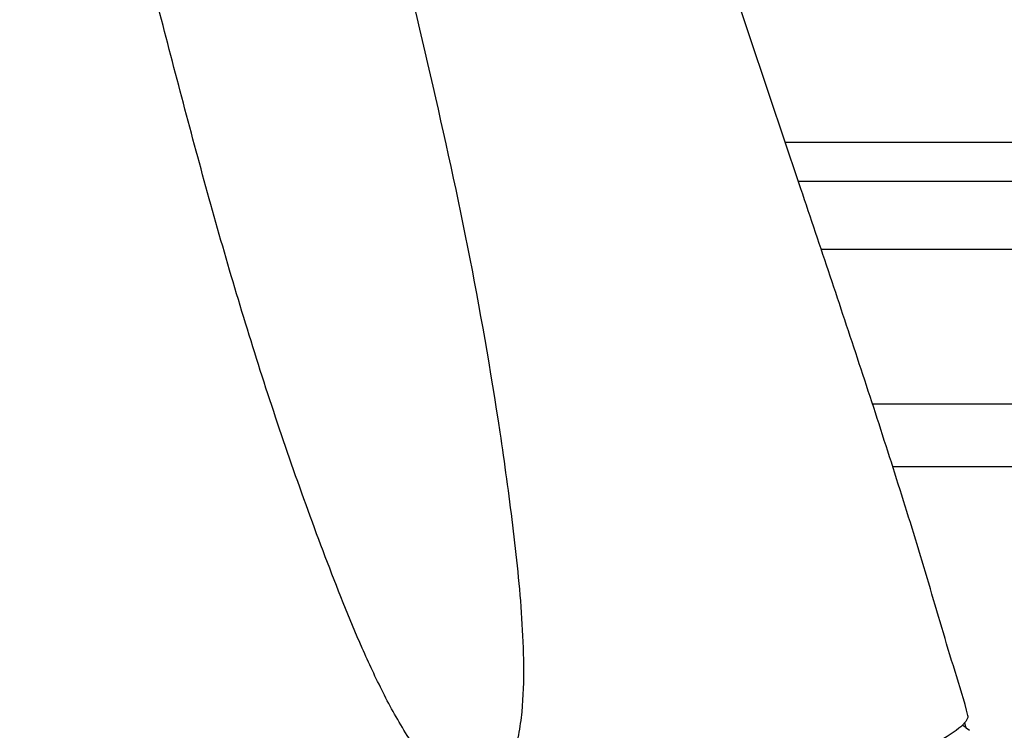
# Model space of a CAD drawing. Units: millimetres. Extents: x 0 to 420, y 0 to 297.
# Drawn here: x 76 to 82, y 66 to 70 of the extents above; entities that cross this region are included whole.
import ezdxf

# ---------------------------------------------------------------- set-up
doc = ezdxf.new("R2010")
doc.units = ezdxf.units.MM
doc.header["$LTSCALE"] = 23.1
doc.layers.get('0').update_dxf_attribs({"linetype": 'CONTINUOUS'})

msp = doc.modelspace()

# ---------------------------------------------------------------- linework, layer by layer
at = {"color": 9, "linetype": 'CONTINUOUS'}
for p, q in [((110.7251, 69.5595), (80.3414, 69.5595)), ((110.8345, 68.8995), (80.5626, 68.8995)), ((110.9933, 67.9474), (80.8785, 67.9474)), ((111.0577, 67.5608), (81.0031, 67.5608))]:
    msp.add_line(p, q, dxfattribs=at)
at = {"color": 7, "linetype": 'CONTINUOUS'}
for p, q in [((110.7648, 69.3195), (80.4218, 69.3195)), ((81.4653, 66.0267), (81.465, 66.0281)), ((81.4355, 65.9725), (81.4349, 65.9719)), ((81.4555, 65.9504), (81.446, 65.9847)), ((81.4551, 65.9519), (81.4758, 65.9375))]:
    msp.add_line(p, q, dxfattribs=at)
for centre, radius, start, end in [((74.1477, 55.4346), 12.8067, 55.2084, 55.33926), ((81.2691, 66.1356), 0.233, 314.23479, 315.36141)]:
    msp.add_arc(centre, radius, start, end, dxfattribs=at)
for points, knots in [([(81.465, 66.0281), (81.445, 66.1204), (81.3847, 66.3), (81.3044, 66.5717), (81.2245, 66.8438), (81.1154, 67.2058), (80.9735, 67.6568), (80.7975, 68.1963), (80.6179, 68.7349), (80.3769, 69.4528), (79.956, 70.7106), (79.3484, 72.5067), (78.8687, 73.9462), (78.6331, 74.6678)], [0, 0, 0, 0, 0.031171, 0.062343, 0.093525, 0.124712, 0.187102, 0.249516, 0.311952, 0.374408, 0.499382, 0.749555, 1, 1, 1, 1]), ([(78.4738, 65.5633), (78.4252, 65.5515), (78.3181, 65.5743), (78.1991, 65.668), (78.0985, 65.7814), (77.9835, 65.9471), (77.8621, 66.1687), (77.6921, 66.5352), (77.5066, 67.0061), (77.2296, 67.7676), (76.9222, 68.7347), (76.6033, 69.9104), (76.3029, 71.0917), (75.9835, 72.2688), (75.6336, 73.4374), (75.3859, 74.2119), (75.2626, 74.5994)], [0, 0, 0, 0, 0.015387, 0.030889, 0.046397, 0.061912, 0.092969, 0.124079, 0.186403, 0.24882, 0.373797, 0.498923, 0.624147, 0.749419, 0.874707, 1, 1, 1, 1]), ([(77.1554, 74.5804), (77.2251, 74.1999), (77.3667, 73.4394), (77.6039, 72.3034), (77.8685, 71.1738), (78.1425, 70.0472), (78.393, 68.9158), (78.5599, 67.9652), (78.6642, 67.2015), (78.7156, 66.7229), (78.7328, 66.3389), (78.7266, 66.0987), (78.7006, 65.9085), (78.6638, 65.7691), (78.6018, 65.6386), (78.52, 65.5744), (78.4738, 65.5633)], [0, 0, 0, 0, 0.125301, 0.250595, 0.375867, 0.501084, 0.626197, 0.751164, 0.813574, 0.875887, 0.906992, 0.938045, 0.953561, 0.969072, 0.984581, 1, 1, 1, 1]), ([(81.4653, 66.0267), (81.4653, 66.0234), (81.4632, 66.0079), (81.4542, 65.9943), (81.4465, 65.9848)], [0, 0, 0, 0, 0.215134, 1, 1, 1, 1]), ([(81.4103, 65.9499), (81.3642, 65.9125), (81.2462, 65.8461), (81.0428, 65.7522), (80.7846, 65.655), (80.3196, 65.5003), (79.5879, 65.2858), (78.9584, 65.1171), (78.6068, 65.0294)], [0, 0, 0, 0, 0.060155, 0.136046, 0.227409, 0.339453, 0.632815, 1, 1, 1, 1])]:
    msp.add_open_spline(points, degree=3, knots=knots, dxfattribs=at)
for points in [[(81.4316, 65.9687), (81.4248, 65.9621), (81.4177, 65.9558), (81.4103, 65.9499)], [(81.4465, 65.9848), (81.443, 65.9806), (81.4393, 65.9765), (81.4355, 65.9725)]]:
    msp.add_open_spline(points, degree=3, dxfattribs=at)

doc.saveas('drawing.dxf')
